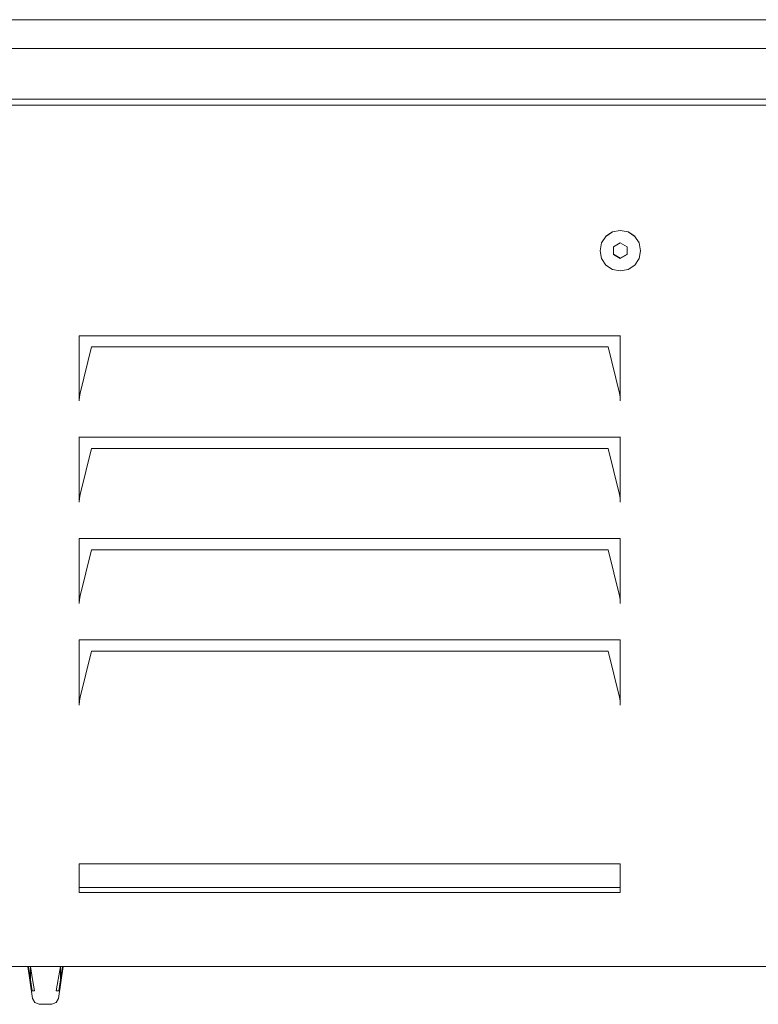
# Model space of a CAD drawing. Units: centimetres. Extents: x -18 to 18.3, y -3.8 to 10.3.
# Drawn here: x 9.5 to 11.7, y 7.2 to 10.3 of the extents above; entities that cross this region are included whole.
import ezdxf

# ---------------------------------------------------------------- set-up
doc = ezdxf.new("R2010")
doc.units = ezdxf.units.CM
doc.header["$MEASUREMENT"] = 0
doc.layers.add('Livello 1', color=7, linetype='Continuous')

msp = doc.modelspace()

# ---------------------------------------------------------------- linework, layer by layer
at = {"layer": 'Livello 1', "color": 250, "lineweight": 9}
for points, knots in [([(2.68058, 9.45091), (2.68058, 9.45091), (1.35932, 9.45191), (1.35932, 9.45191), (1.35932, 9.45191), (1.35932, 9.45191), (1.35932, 10.28701), (1.35932, 10.28701), (1.35932, 10.28701), (1.35932, 10.28701), (1.36052, 10.28851), (1.36052, 10.28851), (1.36052, 10.28851), (1.36052, 10.28851), (1.36352, 10.28922), (1.36352, 10.28922), (1.36352, 10.28922), (1.36352, 10.28922), (13.9377, 10.28922), (13.9377, 10.28922), (13.9377, 10.28922), (13.9377, 10.28922), (13.94069, 10.28851), (13.94069, 10.28851), (13.94069, 10.28851), (13.94069, 10.28851), (13.94189, 10.28701), (13.94189, 10.28701), (13.94189, 10.28701), (13.94189, 10.28701), (13.94189, 9.45191), (13.94189, 9.45191), (13.94189, 9.45191), (13.94189, 9.45191), (13.60685, 9.45161), (13.60685, 9.45161)], [0, 0, 0, 0, 0.1, 0.1, 0.1, 0.1, 0.2, 0.2, 0.2, 0.2, 0.3, 0.3, 0.3, 0.3, 0.4, 0.4, 0.4, 0.4, 0.5, 0.5, 0.5, 0.5, 0.6, 0.6, 0.6, 0.6, 0.7, 0.7, 0.7, 0.7, 0.8, 0.8, 0.8, 0.8, 1, 1, 1, 1]), ([(13.94189, 9.55672), (13.94189, 9.55672), (13.94189, 10.28701), (13.94189, 10.28701), (13.94189, 10.28701), (13.94189, 10.28701), (13.94069, 10.28851), (13.94069, 10.28851), (13.94069, 10.28851), (13.94069, 10.28851), (13.9377, 10.28922), (13.9377, 10.28922), (13.9377, 10.28922), (13.9377, 10.28922), (1.36352, 10.28922), (1.36352, 10.28922), (1.36352, 10.28922), (1.36352, 10.28922), (1.36052, 10.28851), (1.36052, 10.28851), (1.36052, 10.28851), (1.36052, 10.28851), (1.35932, 10.28701), (1.35932, 10.28701), (1.35932, 10.28701), (1.35932, 10.28701), (1.35932, 9.55672), (1.35932, 9.55672)], [0, 0, 0, 0, 0.125, 0.125, 0.125, 0.125, 0.25, 0.25, 0.25, 0.25, 0.375, 0.375, 0.375, 0.375, 0.5, 0.5, 0.5, 0.5, 0.625, 0.625, 0.625, 0.625, 0.75, 0.75, 0.75, 0.75, 1, 1, 1, 1]), ([(1.35932, 9.45191), (1.35932, 9.45191), (1.35932, 9.45191), (1.35932, 9.45191), (1.35932, 9.45191), (1.35932, 9.45191), (1.35932, 10.1981), (1.35932, 10.1981), (1.35932, 10.1981), (1.35932, 10.1981), (1.36052, 10.1997), (1.36052, 10.1997), (1.36052, 10.1997), (1.36052, 10.1997), (1.36352, 10.20031), (1.36352, 10.20031), (1.36352, 10.20031), (1.36352, 10.20031), (13.9377, 10.20031), (13.9377, 10.20031), (13.9377, 10.20031), (13.9377, 10.20031), (13.94069, 10.1997), (13.94069, 10.1997), (13.94069, 10.1997), (13.94069, 10.1997), (13.94189, 10.1981), (13.94189, 10.1981), (13.94189, 10.1981), (13.94189, 10.1981), (13.94189, 9.45191), (13.94189, 9.45191)], [0, 0, 0, 0, 0.1111111, 0.1111111, 0.1111111, 0.1111111, 0.2222222, 0.2222222, 0.2222222, 0.2222222, 0.3333333, 0.3333333, 0.3333333, 0.3333333, 0.4444444, 0.4444444, 0.4444444, 0.4444444, 0.5555556, 0.5555556, 0.5555556, 0.5555556, 0.6666667, 0.6666667, 0.6666667, 0.6666667, 0.7777778, 0.7777778, 0.7777778, 0.7777778, 1, 1, 1, 1]), ([(2.7746, 7.35934), (2.7746, 7.35934), (2.68759, 9.85186), (2.68759, 9.85186), (2.68759, 9.85186), (2.68759, 9.85186), (2.68759, 10.04298), (2.68759, 10.04298), (2.68759, 10.04298), (2.68759, 10.04298), (12.61362, 10.04298), (12.61362, 10.04298), (12.61362, 10.04298), (12.61362, 10.04298), (12.61362, 9.85186), (12.61362, 9.85186), (12.61362, 9.85186), (12.61362, 9.85186), (12.52642, 7.35324), (12.52642, 7.35324), (12.52642, 7.35324), (12.52642, 7.35324), (12.51701, 7.35324), (12.51701, 7.35324)], [0, 0, 0, 0, 0.1428571, 0.1428571, 0.1428571, 0.1428571, 0.2857143, 0.2857143, 0.2857143, 0.2857143, 0.4285714, 0.4285714, 0.4285714, 0.4285714, 0.5714286, 0.5714286, 0.5714286, 0.5714286, 0.7142857, 0.7142857, 0.7142857, 0.7142857, 1, 1, 1, 1]), ([(11.25766, 9.57293), (11.25766, 9.57293), (11.26246, 9.59693), (11.26246, 9.59693), (11.26246, 9.59693), (11.26246, 9.59693), (11.27606, 9.61733), (11.27606, 9.61733), (11.27606, 9.61733), (11.27606, 9.61733), (11.29646, 9.63103), (11.29646, 9.63103), (11.29646, 9.63103), (11.29646, 9.63103), (11.32057, 9.63583), (11.32057, 9.63583), (11.32057, 9.63583), (11.32057, 9.63583), (11.34467, 9.63103), (11.34467, 9.63103), (11.34467, 9.63103), (11.34467, 9.63103), (11.36507, 9.61733), (11.36507, 9.61733), (11.36507, 9.61733), (11.36507, 9.61733), (11.37868, 9.59693), (11.37868, 9.59693), (11.37868, 9.59693), (11.37868, 9.59693), (11.38347, 9.57293), (11.38347, 9.57293)], [0, 0, 0, 0, 0.1111111, 0.1111111, 0.1111111, 0.1111111, 0.2222222, 0.2222222, 0.2222222, 0.2222222, 0.3333333, 0.3333333, 0.3333333, 0.3333333, 0.4444444, 0.4444444, 0.4444444, 0.4444444, 0.5555556, 0.5555556, 0.5555556, 0.5555556, 0.6666667, 0.6666667, 0.6666667, 0.6666667, 0.7777778, 0.7777778, 0.7777778, 0.7777778, 1, 1, 1, 1]), ([(11.34467, 9.63103), (11.34467, 9.63103), (11.32667, 9.63463), (11.32667, 9.63463), (11.32667, 9.63463), (11.32667, 9.63463), (11.32057, 9.63583), (11.32057, 9.63583), (11.32057, 9.63583), (11.32057, 9.63583), (11.29646, 9.63103), (11.29646, 9.63103)], [0, 0, 0, 0, 0.25, 0.25, 0.25, 0.25, 0.5, 0.5, 0.5, 0.5, 1, 1, 1, 1]), ([(11.29956, 9.58502), (11.29956, 9.58502), (11.32057, 9.59712), (11.32057, 9.59712), (11.32057, 9.59712), (11.32057, 9.59712), (11.34147, 9.58502), (11.34147, 9.58502)], [0, 0, 0, 0, 0.3333333, 0.3333333, 0.3333333, 0.3333333, 1, 1, 1, 1]), ([(11.38347, 9.57293), (11.38347, 9.57293), (11.38347, 9.57293), (11.38347, 9.57293), (11.38347, 9.57293), (11.38347, 9.57293), (11.37868, 9.54881), (11.37868, 9.54881), (11.37868, 9.54881), (11.37868, 9.54881), (11.36507, 9.52842), (11.36507, 9.52842), (11.36507, 9.52842), (11.36507, 9.52842), (11.34467, 9.51481), (11.34467, 9.51481), (11.34467, 9.51481), (11.34467, 9.51481), (11.32057, 9.51001), (11.32057, 9.51001), (11.32057, 9.51001), (11.32057, 9.51001), (11.29646, 9.51481), (11.29646, 9.51481), (11.29646, 9.51481), (11.29646, 9.51481), (11.27606, 9.52842), (11.27606, 9.52842), (11.27606, 9.52842), (11.27606, 9.52842), (11.26246, 9.54881), (11.26246, 9.54881), (11.26246, 9.54881), (11.26246, 9.54881), (11.25766, 9.57293), (11.25766, 9.57293)], [0, 0, 0, 0, 0.1, 0.1, 0.1, 0.1, 0.2, 0.2, 0.2, 0.2, 0.3, 0.3, 0.3, 0.3, 0.4, 0.4, 0.4, 0.4, 0.5, 0.5, 0.5, 0.5, 0.6, 0.6, 0.6, 0.6, 0.7, 0.7, 0.7, 0.7, 0.8, 0.8, 0.8, 0.8, 1, 1, 1, 1]), ([(11.29956, 9.58502), (11.29956, 9.58502), (11.29956, 9.56082), (11.29956, 9.56082), (11.29956, 9.56082), (11.29956, 9.56082), (11.32057, 9.54872), (11.32057, 9.54872), (11.32057, 9.54872), (11.32057, 9.54872), (11.34147, 9.56082), (11.34147, 9.56082), (11.34147, 9.56082), (11.34147, 9.56082), (11.34147, 9.58502), (11.34147, 9.58502)], [0, 0, 0, 0, 0.2, 0.2, 0.2, 0.2, 0.4, 0.4, 0.4, 0.4, 0.6, 0.6, 0.6, 0.6, 1, 1, 1, 1]), ([(11.34147, 9.58502), (11.34147, 9.58502), (11.34147, 9.56172), (11.34147, 9.56172), (11.34147, 9.56172), (11.34147, 9.56172), (11.32057, 9.54962), (11.32057, 9.54962), (11.32057, 9.54962), (11.32057, 9.54962), (11.29956, 9.56172), (11.29956, 9.56172), (11.29956, 9.56172), (11.29956, 9.56172), (11.29956, 9.58502), (11.29956, 9.58502)], [0, 0, 0, 0, 0.2, 0.2, 0.2, 0.2, 0.4, 0.4, 0.4, 0.4, 0.6, 0.6, 0.6, 0.6, 1, 1, 1, 1]), ([(11.32057, 9.10777), (11.32057, 9.10777), (11.32057, 9.30959), (11.32057, 9.30959), (11.32057, 9.30959), (11.32057, 9.30959), (11.32057, 9.30878), (11.32057, 9.30878), (11.32057, 9.30878), (11.32057, 9.30878), (9.64286, 9.30878), (9.64286, 9.30878)], [0, 0, 0, 0, 0.25, 0.25, 0.25, 0.25, 0.5, 0.5, 0.5, 0.5, 1, 1, 1, 1]), ([(9.64286, 9.30878), (9.64286, 9.30878), (9.64286, 9.10777), (9.64286, 9.10777), (9.64286, 9.10777), (9.64286, 9.10777), (9.64356, 9.11956), (9.64356, 9.11956), (9.64356, 9.11956), (9.64356, 9.11956), (9.64555, 9.13126), (9.64555, 9.13126), (9.64555, 9.13126), (9.64555, 9.13126), (9.68106, 9.27439), (9.68106, 9.27439), (9.68106, 9.27439), (9.68106, 9.27439), (11.28237, 9.27439), (11.28237, 9.27439), (11.28237, 9.27439), (11.28237, 9.27439), (11.31777, 9.13126), (11.31777, 9.13126), (11.31777, 9.13126), (11.31777, 9.13126), (11.31987, 9.11956), (11.31987, 9.11956), (11.31987, 9.11956), (11.31987, 9.11956), (11.32057, 9.10706), (11.32057, 9.10706)], [0, 0, 0, 0, 0.1111111, 0.1111111, 0.1111111, 0.1111111, 0.2222222, 0.2222222, 0.2222222, 0.2222222, 0.3333333, 0.3333333, 0.3333333, 0.3333333, 0.4444444, 0.4444444, 0.4444444, 0.4444444, 0.5555556, 0.5555556, 0.5555556, 0.5555556, 0.6666667, 0.6666667, 0.6666667, 0.6666667, 0.7777778, 0.7777778, 0.7777778, 0.7777778, 1, 1, 1, 1]), ([(11.32057, 8.79342), (11.32057, 8.79342), (11.32057, 8.99515), (11.32057, 8.99515), (11.32057, 8.99515), (11.32057, 8.99515), (11.32057, 8.99445), (11.32057, 8.99445), (11.32057, 8.99445), (11.32057, 8.99445), (9.64286, 8.99445), (9.64286, 8.99445), (9.64286, 8.99445), (9.64286, 8.99445), (9.64286, 8.99515), (9.64286, 8.99515), (9.64286, 8.99515), (9.64286, 8.99515), (9.64286, 8.79342), (9.64286, 8.79342), (9.64286, 8.79342), (9.64286, 8.79342), (9.64356, 8.80523), (9.64356, 8.80523), (9.64356, 8.80523), (9.64356, 8.80523), (9.64555, 8.81693), (9.64555, 8.81693), (9.64555, 8.81693), (9.64555, 8.81693), (9.68106, 8.95994), (9.68106, 8.95994), (9.68106, 8.95994), (9.68106, 8.95994), (11.28237, 8.95994), (11.28237, 8.95994), (11.28237, 8.95994), (11.28237, 8.95994), (11.31777, 8.81693), (11.31777, 8.81693), (11.31777, 8.81693), (11.31777, 8.81693), (11.31987, 8.80523), (11.31987, 8.80523), (11.31987, 8.80523), (11.31987, 8.80523), (11.32057, 8.79273), (11.32057, 8.79273)], [0, 0, 0, 0, 0.0769231, 0.0769231, 0.0769231, 0.0769231, 0.1538462, 0.1538462, 0.1538462, 0.1538462, 0.2307692, 0.2307692, 0.2307692, 0.2307692, 0.3076923, 0.3076923, 0.3076923, 0.3076923, 0.3846154, 0.3846154, 0.3846154, 0.3846154, 0.4615385, 0.4615385, 0.4615385, 0.4615385, 0.5384615, 0.5384615, 0.5384615, 0.5384615, 0.6153846, 0.6153846, 0.6153846, 0.6153846, 0.6923077, 0.6923077, 0.6923077, 0.6923077, 0.7692308, 0.7692308, 0.7692308, 0.7692308, 0.8461538, 0.8461538, 0.8461538, 0.8461538, 1, 1, 1, 1]), ([(11.32057, 8.47909), (11.32057, 8.47909), (11.32057, 8.68081), (11.32057, 8.68081), (11.32057, 8.68081), (11.32057, 8.68081), (11.32057, 8.68011), (11.32057, 8.68011), (11.32057, 8.68011), (11.32057, 8.68011), (9.64286, 8.68011), (9.64286, 8.68011), (9.64286, 8.68011), (9.64286, 8.68011), (9.64286, 8.68081), (9.64286, 8.68081), (9.64286, 8.68081), (9.64286, 8.68081), (9.64286, 8.47909), (9.64286, 8.47909), (9.64286, 8.47909), (9.64286, 8.47909), (9.64356, 8.49089), (9.64356, 8.49089), (9.64356, 8.49089), (9.64356, 8.49089), (9.64555, 8.50248), (9.64555, 8.50248), (9.64555, 8.50248), (9.64555, 8.50248), (9.68106, 8.64561), (9.68106, 8.64561), (9.68106, 8.64561), (9.68106, 8.64561), (11.28237, 8.64561), (11.28237, 8.64561), (11.28237, 8.64561), (11.28237, 8.64561), (11.31777, 8.50248), (11.31777, 8.50248), (11.31777, 8.50248), (11.31777, 8.50248), (11.31987, 8.49089), (11.31987, 8.49089), (11.31987, 8.49089), (11.31987, 8.49089), (11.32057, 8.47828), (11.32057, 8.47828)], [0, 0, 0, 0, 0.0769231, 0.0769231, 0.0769231, 0.0769231, 0.1538462, 0.1538462, 0.1538462, 0.1538462, 0.2307692, 0.2307692, 0.2307692, 0.2307692, 0.3076923, 0.3076923, 0.3076923, 0.3076923, 0.3846154, 0.3846154, 0.3846154, 0.3846154, 0.4615385, 0.4615385, 0.4615385, 0.4615385, 0.5384615, 0.5384615, 0.5384615, 0.5384615, 0.6153846, 0.6153846, 0.6153846, 0.6153846, 0.6923077, 0.6923077, 0.6923077, 0.6923077, 0.7692308, 0.7692308, 0.7692308, 0.7692308, 0.8461538, 0.8461538, 0.8461538, 0.8461538, 1, 1, 1, 1]), ([(11.32057, 8.16464), (11.32057, 8.16464), (11.32057, 8.36647), (11.32057, 8.36647), (11.32057, 8.36647), (11.32057, 8.36647), (11.32057, 8.36567), (11.32057, 8.36567), (11.32057, 8.36567), (11.32057, 8.36567), (9.64286, 8.36567), (9.64286, 8.36567), (9.64286, 8.36567), (9.64286, 8.36567), (9.64286, 8.36647), (9.64286, 8.36647), (9.64286, 8.36647), (9.64286, 8.36647), (9.64286, 8.16464), (9.64286, 8.16464), (9.64286, 8.16464), (9.64286, 8.16464), (9.64356, 8.17645), (9.64356, 8.17645), (9.64356, 8.17645), (9.64356, 8.17645), (9.64555, 8.18815), (9.64555, 8.18815), (9.64555, 8.18815), (9.64555, 8.18815), (9.68106, 8.33127), (9.68106, 8.33127), (9.68106, 8.33127), (9.68106, 8.33127), (11.28237, 8.33127), (11.28237, 8.33127), (11.28237, 8.33127), (11.28237, 8.33127), (11.31777, 8.18815), (11.31777, 8.18815), (11.31777, 8.18815), (11.31777, 8.18815), (11.31987, 8.17645), (11.31987, 8.17645), (11.31987, 8.17645), (11.31987, 8.17645), (11.32057, 8.16395), (11.32057, 8.16395)], [0, 0, 0, 0, 0.0769231, 0.0769231, 0.0769231, 0.0769231, 0.1538462, 0.1538462, 0.1538462, 0.1538462, 0.2307692, 0.2307692, 0.2307692, 0.2307692, 0.3076923, 0.3076923, 0.3076923, 0.3076923, 0.3846154, 0.3846154, 0.3846154, 0.3846154, 0.4615385, 0.4615385, 0.4615385, 0.4615385, 0.5384615, 0.5384615, 0.5384615, 0.5384615, 0.6153846, 0.6153846, 0.6153846, 0.6153846, 0.6923077, 0.6923077, 0.6923077, 0.6923077, 0.7692308, 0.7692308, 0.7692308, 0.7692308, 0.8461538, 0.8461538, 0.8461538, 0.8461538, 1, 1, 1, 1]), ([(11.32057, 7.67178), (11.32057, 7.67178), (11.32057, 7.59768), (11.32057, 7.59768), (11.32057, 7.59768), (11.32057, 7.59768), (9.64286, 7.59768), (9.64286, 7.59768), (9.64286, 7.59768), (9.64286, 7.59768), (9.64286, 7.67178), (9.64286, 7.67178)], [0, 0, 0, 0, 0.25, 0.25, 0.25, 0.25, 0.5, 0.5, 0.5, 0.5, 1, 1, 1, 1]), ([(9.64286, 7.59768), (9.64286, 7.59768), (9.64286, 7.67178), (9.64286, 7.67178), (9.64286, 7.67178), (9.64286, 7.67178), (11.32057, 7.67178), (11.32057, 7.67178), (11.32057, 7.67178), (11.32057, 7.67178), (11.32057, 7.59768), (11.32057, 7.59768)], [0, 0, 0, 0, 0.25, 0.25, 0.25, 0.25, 0.5, 0.5, 0.5, 0.5, 1, 1, 1, 1]), ([(12.52642, 7.35484), (12.52642, 7.35484), (12.52642, 7.35324), (12.52642, 7.35324), (12.52642, 7.35324), (12.52642, 7.35324), (2.7741, 7.35324), (2.7741, 7.35324), (2.7741, 7.35324), (2.7741, 7.35324), (2.76619, 7.35484), (2.76619, 7.35484), (2.76619, 7.35484), (2.76619, 7.35484), (2.75959, 7.35915), (2.75959, 7.35915), (2.75959, 7.35915), (2.75959, 7.35915), (2.75499, 7.36565), (2.75499, 7.36565), (2.75499, 7.36565), (2.75499, 7.36565), (2.75309, 7.37354), (2.75309, 7.37354), (2.75309, 7.37354), (2.75309, 7.37354), (2.75279, 7.38395), (2.75279, 7.38395), (2.75279, 7.38395), (2.75279, 7.38395), (2.77369, 7.38474), (2.77369, 7.38474)], [0, 0, 0, 0, 0.1111111, 0.1111111, 0.1111111, 0.1111111, 0.2222222, 0.2222222, 0.2222222, 0.2222222, 0.3333333, 0.3333333, 0.3333333, 0.3333333, 0.4444444, 0.4444444, 0.4444444, 0.4444444, 0.5555556, 0.5555556, 0.5555556, 0.5555556, 0.6666667, 0.6666667, 0.6666667, 0.6666667, 0.7777778, 0.7777778, 0.7777778, 0.7777778, 1, 1, 1, 1]), ([(9.58415, 7.35324), (9.58415, 7.35324), (9.58175, 7.35324), (9.58175, 7.35324), (9.58175, 7.35324), (9.58175, 7.35324), (9.59255, 7.35324), (9.59255, 7.35324), (9.59255, 7.35324), (9.59255, 7.35324), (9.57834, 7.25384), (9.57834, 7.25384), (9.57834, 7.25384), (9.57834, 7.25384), (9.57135, 7.24093), (9.57135, 7.24093), (9.57135, 7.24093), (9.57135, 7.24093), (9.55755, 7.23583), (9.55755, 7.23583), (9.55755, 7.23583), (9.55755, 7.23583), (9.51845, 7.23583), (9.51845, 7.23583), (9.51845, 7.23583), (9.51845, 7.23583), (9.50474, 7.24093), (9.50474, 7.24093), (9.50474, 7.24093), (9.50474, 7.24093), (9.49764, 7.25384), (9.49764, 7.25384), (9.49764, 7.25384), (9.49764, 7.25384), (9.48343, 7.35324), (9.48343, 7.35324), (9.48343, 7.35324), (9.48343, 7.35324), (9.49424, 7.35324), (9.49424, 7.35324), (9.49424, 7.35324), (9.49424, 7.35324), (9.49183, 7.35324), (9.49183, 7.35324)], [0, 0, 0, 0, 0.0833333, 0.0833333, 0.0833333, 0.0833333, 0.1666667, 0.1666667, 0.1666667, 0.1666667, 0.25, 0.25, 0.25, 0.25, 0.3333333, 0.3333333, 0.3333333, 0.3333333, 0.4166667, 0.4166667, 0.4166667, 0.4166667, 0.5, 0.5, 0.5, 0.5, 0.5833333, 0.5833333, 0.5833333, 0.5833333, 0.6666667, 0.6666667, 0.6666667, 0.6666667, 0.75, 0.75, 0.75, 0.75, 0.8333333, 0.8333333, 0.8333333, 0.8333333, 1, 1, 1, 1]), ([(9.49183, 7.35324), (9.49183, 7.35324), (9.49424, 7.35324), (9.49424, 7.35324), (9.49424, 7.35324), (9.49424, 7.35324), (9.48553, 7.35324), (9.48553, 7.35324)], [0, 0, 0, 0, 0.3333333, 0.3333333, 0.3333333, 0.3333333, 1, 1, 1, 1]), ([(9.50463, 7.27774), (9.50463, 7.27774), (9.49823, 7.31324), (9.49823, 7.31324), (9.49823, 7.31324), (9.49823, 7.31324), (9.49144, 7.35324), (9.49144, 7.35324), (9.49144, 7.35324), (9.49144, 7.35324), (9.50154, 7.35324), (9.50154, 7.35324)], [0, 0, 0, 0, 0.25, 0.25, 0.25, 0.25, 0.5, 0.5, 0.5, 0.5, 1, 1, 1, 1]), ([(9.57444, 7.35324), (9.57444, 7.35324), (9.58454, 7.35324), (9.58454, 7.35324), (9.58454, 7.35324), (9.58454, 7.35324), (9.57775, 7.31324), (9.57775, 7.31324), (9.57775, 7.31324), (9.57775, 7.31324), (9.57135, 7.27774), (9.57135, 7.27774)], [0, 0, 0, 0, 0.25, 0.25, 0.25, 0.25, 0.5, 0.5, 0.5, 0.5, 1, 1, 1, 1]), ([(9.59055, 7.35324), (9.59055, 7.35324), (9.58175, 7.35324), (9.58175, 7.35324), (9.58175, 7.35324), (9.58175, 7.35324), (9.58415, 7.35324), (9.58415, 7.35324)], [0, 0, 0, 0, 0.3333333, 0.3333333, 0.3333333, 0.3333333, 1, 1, 1, 1]), ([(9.64286, 7.35324), (9.64286, 7.35324), (9.64286, 7.35324), (9.64286, 7.35324), (9.64286, 7.35324), (9.64286, 7.35324), (11.32057, 7.35324), (11.32057, 7.35324)], [0, 0, 0, 0, 0.3333333, 0.3333333, 0.3333333, 0.3333333, 1, 1, 1, 1]), ([(9.64286, 7.35324), (9.64286, 7.35324), (9.64286, 7.35324), (9.64286, 7.35324), (9.64286, 7.35324), (9.64286, 7.35324), (11.32057, 7.35324), (11.32057, 7.35324)], [0, 0, 0, 0, 0.3333333, 0.3333333, 0.3333333, 0.3333333, 1, 1, 1, 1]), ([(11.32057, 7.35324), (11.32057, 7.35324), (11.32057, 7.35324), (11.32057, 7.35324), (11.32057, 7.35324), (11.32057, 7.35324), (9.64286, 7.35324), (9.64286, 7.35324)], [0, 0, 0, 0, 0.3333333, 0.3333333, 0.3333333, 0.3333333, 1, 1, 1, 1]), ([(9.50463, 7.27774), (9.50463, 7.27774), (9.49684, 7.27774), (9.49684, 7.27774), (9.49684, 7.27774), (9.49684, 7.27774), (9.50463, 7.27774), (9.50463, 7.27774)], [0, 0, 0, 0, 0.3333333, 0.3333333, 0.3333333, 0.3333333, 1, 1, 1, 1]), ([(9.57135, 7.27774), (9.57135, 7.27774), (9.57925, 7.27774), (9.57925, 7.27774), (9.57925, 7.27774), (9.57925, 7.27774), (9.57135, 7.27774), (9.57135, 7.27774)], [0, 0, 0, 0, 0.3333333, 0.3333333, 0.3333333, 0.3333333, 1, 1, 1, 1])]:
    msp.add_open_spline(points, degree=3, knots=knots, dxfattribs=at)
for points in [[(2.68759, 10.02448), (2.68759, 10.02448), (12.61362, 10.02448), (12.61362, 10.02448)], [(11.27606, 9.61742), (11.27606, 9.61742), (11.29637, 9.63103), (11.29637, 9.63103)], [(11.34467, 9.63103), (11.34467, 9.63103), (11.36507, 9.61742), (11.36507, 9.61742)], [(11.25766, 9.57293), (11.25766, 9.57293), (11.26246, 9.59693), (11.26246, 9.59693)], [(11.26246, 9.59703), (11.26246, 9.59703), (11.27606, 9.61733), (11.27606, 9.61733)], [(11.37868, 9.59703), (11.37868, 9.59703), (11.36507, 9.61733), (11.36507, 9.61733)], [(11.38347, 9.57293), (11.38347, 9.57293), (11.37868, 9.59693), (11.37868, 9.59693)], [(11.27606, 9.52842), (11.27606, 9.52842), (11.27606, 9.52851), (11.27606, 9.52851)], [(9.64286, 9.30878), (9.64286, 9.30878), (9.64286, 9.10706), (9.64286, 9.10706)], [(11.32057, 9.30878), (11.32057, 9.30878), (11.32057, 9.10706), (11.32057, 9.10706)], [(9.64356, 9.11956), (9.64356, 9.11956), (9.64286, 9.10706), (9.64286, 9.10706)], [(9.64286, 9.10777), (9.64286, 9.10777), (9.64286, 9.10706), (9.64286, 9.10706)], [(11.32057, 9.10777), (11.32057, 9.10777), (11.32057, 9.10706), (11.32057, 9.10706)], [(9.64286, 8.99445), (9.64286, 8.99445), (9.64286, 8.79273), (9.64286, 8.79273)], [(11.32057, 8.99445), (11.32057, 8.99445), (11.32057, 8.79273), (11.32057, 8.79273)], [(9.64356, 8.80523), (9.64356, 8.80523), (9.64286, 8.79273), (9.64286, 8.79273)], [(9.64286, 8.79342), (9.64286, 8.79342), (9.64286, 8.79273), (9.64286, 8.79273)], [(11.32057, 8.79342), (11.32057, 8.79342), (11.32057, 8.79273), (11.32057, 8.79273)], [(9.64286, 8.68011), (9.64286, 8.68011), (9.64286, 8.47828), (9.64286, 8.47828)], [(11.32057, 8.68011), (11.32057, 8.68011), (11.32057, 8.47828), (11.32057, 8.47828)], [(9.64356, 8.49089), (9.64356, 8.49089), (9.64286, 8.47828), (9.64286, 8.47828)], [(9.64286, 8.47909), (9.64286, 8.47909), (9.64286, 8.47828), (9.64286, 8.47828)], [(11.32057, 8.47909), (11.32057, 8.47909), (11.32057, 8.47828), (11.32057, 8.47828)], [(9.64286, 8.36567), (9.64286, 8.36567), (9.64286, 8.16395), (9.64286, 8.16395)], [(11.32057, 8.36567), (11.32057, 8.36567), (11.32057, 8.16395), (11.32057, 8.16395)], [(9.64356, 8.17645), (9.64356, 8.17645), (9.64286, 8.16395), (9.64286, 8.16395)], [(9.64286, 8.16464), (9.64286, 8.16464), (9.64286, 8.16395), (9.64286, 8.16395)], [(11.32057, 8.16464), (11.32057, 8.16464), (11.32057, 8.16395), (11.32057, 8.16395)], [(9.64286, 7.67178), (9.64286, 7.67178), (11.32057, 7.67178), (11.32057, 7.67178)], [(9.64286, 7.67178), (9.64286, 7.67178), (9.64286, 7.58287), (9.64286, 7.58287)], [(9.64286, 7.67178), (9.64286, 7.67178), (9.64286, 7.58287), (9.64286, 7.58287)], [(11.32057, 7.58287), (11.32057, 7.58287), (11.32057, 7.67178), (11.32057, 7.67178)], [(11.32057, 7.67178), (11.32057, 7.67178), (11.32057, 7.58287), (11.32057, 7.58287)], [(11.32057, 7.59768), (11.32057, 7.59768), (9.64286, 7.59768), (9.64286, 7.59768)], [(11.32057, 7.58287), (11.32057, 7.58287), (9.64286, 7.58287), (9.64286, 7.58287)], [(9.48553, 7.35324), (9.48553, 7.35324), (9.48343, 7.35324), (9.48343, 7.35324)], [(9.48553, 7.35324), (9.48553, 7.35324), (9.49684, 7.27774), (9.49684, 7.27774)], [(9.49684, 7.27774), (9.49684, 7.27774), (9.48553, 7.35324), (9.48553, 7.35324)], [(9.58785, 7.35324), (9.58785, 7.35324), (9.48823, 7.35324), (9.48823, 7.35324)], [(9.58785, 7.35324), (9.58785, 7.35324), (9.48823, 7.35324), (9.48823, 7.35324)], [(9.58454, 7.35324), (9.58454, 7.35324), (9.49144, 7.35324), (9.49144, 7.35324)], [(9.58454, 7.35324), (9.58454, 7.35324), (9.49144, 7.35324), (9.49144, 7.35324)], [(9.49144, 7.35324), (9.49144, 7.35324), (9.58454, 7.35324), (9.58454, 7.35324)], [(9.49154, 7.31714), (9.49154, 7.31714), (9.49154, 7.35245), (9.49154, 7.35245)], [(9.57444, 7.35324), (9.57444, 7.35324), (9.50154, 7.35324), (9.50154, 7.35324)], [(9.59055, 7.35324), (9.59055, 7.35324), (9.57925, 7.27774), (9.57925, 7.27774)], [(9.59055, 7.35324), (9.59055, 7.35324), (9.57925, 7.27774), (9.57925, 7.27774)], [(9.58445, 7.31414), (9.58445, 7.31414), (9.58445, 7.35245), (9.58445, 7.35245)], [(9.59255, 7.35324), (9.59255, 7.35324), (9.59055, 7.35324), (9.59055, 7.35324)], [(9.64286, 7.35324), (9.64286, 7.35324), (11.32057, 7.35324), (11.32057, 7.35324)], [(9.64286, 7.35324), (9.64286, 7.35324), (11.32057, 7.35324), (11.32057, 7.35324)], [(9.64286, 7.35324), (9.64286, 7.35324), (9.64286, 7.35324), (9.64286, 7.35324)], [(9.64286, 7.35324), (9.64286, 7.35324), (11.32057, 7.35324), (11.32057, 7.35324)], [(9.64286, 7.35324), (9.64286, 7.35324), (9.64286, 7.35324), (9.64286, 7.35324)], [(9.64286, 7.35324), (9.64286, 7.35324), (9.64286, 7.35324), (9.64286, 7.35324)], [(11.32057, 7.35324), (11.32057, 7.35324), (9.64286, 7.35324), (9.64286, 7.35324)], [(11.32057, 7.35324), (11.32057, 7.35324), (9.64286, 7.35324), (9.64286, 7.35324)], [(9.64286, 7.35324), (9.64286, 7.35324), (11.32057, 7.35324), (11.32057, 7.35324)], [(11.32057, 7.35324), (11.32057, 7.35324), (11.32057, 7.35324), (11.32057, 7.35324)], [(11.32057, 7.35324), (11.32057, 7.35324), (11.32057, 7.35324), (11.32057, 7.35324)], [(11.32057, 7.35324), (11.32057, 7.35324), (11.32057, 7.35324), (11.32057, 7.35324)], [(11.50979, 7.35324), (11.50979, 7.35324), (11.65551, 7.35324), (11.65551, 7.35324)], [(11.50979, 7.35324), (11.50979, 7.35324), (11.65551, 7.35324), (11.65551, 7.35324)], [(11.50979, 7.35324), (11.50979, 7.35324), (11.65551, 7.35324), (11.65551, 7.35324)], [(11.50979, 7.35324), (11.50979, 7.35324), (11.65551, 7.35324), (11.65551, 7.35324)], [(9.49154, 7.31414), (9.49154, 7.31414), (9.49154, 7.31714), (9.49154, 7.31714)], [(9.58445, 7.31404), (9.58445, 7.31404), (9.58445, 7.31414), (9.58445, 7.31414)], [(9.49684, 7.27774), (9.49684, 7.27774), (9.50463, 7.27774), (9.50463, 7.27774)], [(9.50463, 7.27774), (9.50463, 7.27774), (9.49684, 7.27774), (9.49684, 7.27774)], [(9.57925, 7.27774), (9.57925, 7.27774), (9.57135, 7.27774), (9.57135, 7.27774)], [(9.57925, 7.27774), (9.57925, 7.27774), (9.57135, 7.27774), (9.57135, 7.27774)]]:
    msp.add_open_spline(points, degree=3, dxfattribs=at)

doc.saveas('drawing.dxf')
